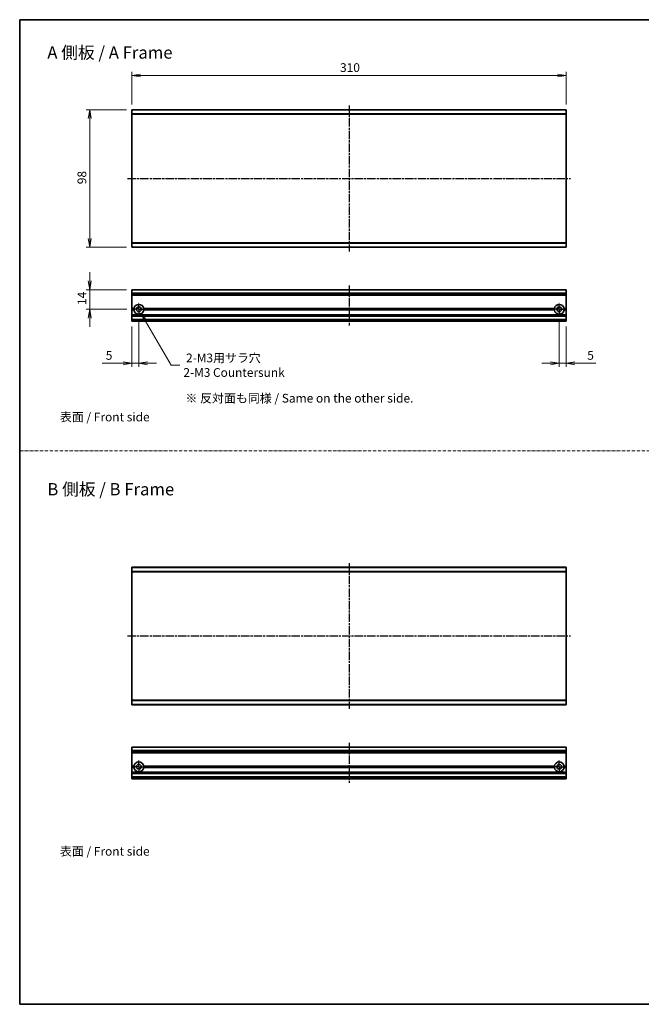
# Model space of a CAD drawing. Units: millimetres. Extents: x 7 to 7291, y 4 to 1690.
# Drawn here: x 2569 to 3012, y 4 to 707 of the extents above; entities that cross this region are included whole.
import ezdxf

# ---------------------------------------------------------------- set-up
doc = ezdxf.new("R2010")
doc.units = ezdxf.units.MM
doc.header["$LTSCALE"] = 0.5
for name, pattern in [('AM_ISO08W050', [18, 12, -1.5, 3, -1.5]), ('AM_ISO08W050x2', [9, 6, -0.75, 1.5, -0.75]), ('DASH_DOT', [0.37, 0.24, -0.06, 0.01, -0.06])]:
    doc.linetypes.add(name, pattern=pattern)
doc.layers.get('Defpoints').update_dxf_attribs({"lineweight": 25})
for name, color, linetype, lineweight in [('AM_7', 4, 'AM_ISO08W050', 25), ('Border (ISO)', 7, 'Continuous', 35), ('Dimension (ISO)', 7, 'Continuous', 18), ('Dimension (ISO) @ 1', 7, 'Continuous', 18), ('Sketch Geometry (ISO)', 7, 'Continuous', 18), ('Symbol (ISO)', 7, 'Continuous', 18), ('Visible (ISO)', 7, 'Continuous', 35), ('Visible Narrow (ISO)', 7, 'Continuous', 25)]:
    doc.layers.add(name, color=color, linetype=linetype, lineweight=lineweight)
doc.styles.add('Note Text (TK)', font='MS PGothic.ttf')
doc.dimstyles.new('Default - Method 1b (TK)', dxfattribs={"dimscale": 0.5, "dimtxt": 2.5, "dimasz": 2.5, "dimexe": 1, "dimexo": 1.5, "dimgap": 1, "dimtad": 1, "dimdsep": 46, "dimtxsty": 'Note Text (TK)', "dimblk": 'OPEN', "dimcen": 0.09, "dimdle": 5, "dimclrd": 100, "dimclre": 100, "dimclrt": 7, "dimadec": 1, "dimazin": 1, "dimtfac": 1, "dimtmove": 0, "dimatfit": 3, "dimldrblk": 'OPEN', "dimfxl": 1, "dimtolj": 1, "dimlwd": -1, "dimlwe": -1, "dimarcsym": 0})

# ---------------------------------------------------------------- blocks, each defined once
blk = doc.blocks.new('図面枠 tk図枠')
at = {"layer": 'Border (ISO)'}
for p, q in [((14.5, 289), (405.5, 289)), ((14.5, 289), (14.5, 8)), ((14.5, 8), (405.5, 8))]:
    blk.add_line(p, q, dxfattribs=at)
blk = doc.blocks.new('_Open')
at = {"color": 0, "linetype": 'ByBlock', "lineweight": -2}
for p, q in [((-1, 0.17), (0, 0)), ((-1, -0.17), (0, 0)), ((0, 0), (-1, 0))]:
    blk.add_line(p, q, dxfattribs=at)
blk = doc.blocks.new('*D132')
at = {"layer": 'Defpoints', "color": 0}
for p in [(2648.76, 642.19), (2618.76, 544.19), (2648.76, 544.19)]:
    blk.add_point(p, dxfattribs=at)
at = {"layer": 'Dimension (ISO)', "color": 100}
for p, q in [((2645.01, 642.19), (2616.26, 642.19)), ((2618.76, 635.94), (2618.76, 550.44)), ((2645.01, 544.19), (2616.26, 544.19))]:
    blk.add_line(p, q, dxfattribs=at)
at = {"layer": 'Dimension (ISO)', "color": 100, "xscale": 6.25, "yscale": 6.25, "zscale": 6.25}
for p, rotation in [((2618.76, 642.19), 90), ((2618.76, 544.19), 270)]:
    blk.add_blockref('_Open', p, dxfattribs=dict(at, rotation=rotation))
at = {"layer": 'Dimension (ISO)', "color": 7, "insert": (2613.14, 589.11), "char_height": 6.25, "attachment_point": 4, "rotation": 90, "style": 'Note Text (TK)'}
blk.add_mtext('\\A1;98', dxfattribs=at)
blk = doc.blocks.new('*D133')
at = {"layer": 'Defpoints', "color": 0}
for p in [(2958.76, 666.69), (2648.76, 642.19), (2958.76, 642.19)]:
    blk.add_point(p, dxfattribs=at)
at = {"layer": 'Dimension (ISO)', "color": 100}
for p, q in [((2648.76, 645.94), (2648.76, 669.19)), ((2958.76, 645.94), (2958.76, 669.19)), ((2655.01, 666.69), (2952.51, 666.69))]:
    blk.add_line(p, q, dxfattribs=at)
at = {"layer": 'Dimension (ISO)', "color": 100, "xscale": 6.25, "yscale": 6.25, "zscale": 6.25, "rotation": 180}
blk.add_blockref('_Open', (2648.76, 666.69), dxfattribs=at)
at = {"layer": 'Dimension (ISO)', "color": 100, "xscale": 6.25, "yscale": 6.25, "zscale": 6.25}
blk.add_blockref('_Open', (2958.76, 666.69), dxfattribs=at)
at = {"layer": 'Dimension (ISO)', "color": 7, "insert": (2797.34, 672.32), "char_height": 6.25, "attachment_point": 4, "style": 'Note Text (TK)'}
blk.add_mtext('\\A1;310', dxfattribs=at)
blk = doc.blocks.new('*D139')
at = {"layer": 'Defpoints', "color": 0}
for p in [(2648.76, 513.87), (2618.76, 499.87), (2649.06, 499.87)]:
    blk.add_point(p, dxfattribs=at)
at = {"layer": 'Dimension (ISO)', "color": 100}
for p, q in [((2618.76, 520.12), (2618.76, 526.37)), ((2645.01, 513.87), (2616.26, 513.87)), ((2618.76, 513.87), (2618.76, 499.87)), ((2645.31, 499.87), (2616.26, 499.87)), ((2618.76, 493.62), (2618.76, 487.37))]:
    blk.add_line(p, q, dxfattribs=at)
at = {"layer": 'Dimension (ISO)', "color": 100, "xscale": 6.25, "yscale": 6.25, "zscale": 6.25}
for p, rotation in [((2618.76, 513.87), 270), ((2618.76, 499.87), 90)]:
    blk.add_blockref('_Open', p, dxfattribs=dict(at, rotation=rotation))
at = {"layer": 'Dimension (ISO)', "color": 7, "insert": (2613.14, 502.95), "char_height": 6.25, "attachment_point": 4, "rotation": 90, "style": 'Note Text (TK)'}
blk.add_mtext('\\A1;14', dxfattribs=at)
blk = doc.blocks.new('*D140')
at = {"layer": 'Defpoints', "color": 0}
for p in [(2653.76, 495.17), (2648.76, 491.37), (2648.76, 461.37)]:
    blk.add_point(p, dxfattribs=at)
at = {"layer": 'Dimension (ISO)', "color": 100}
for p, q in [((2648.76, 487.62), (2648.76, 458.87)), ((2653.76, 491.42), (2653.76, 458.87)), ((2642.51, 461.37), (2627.64, 461.37)), ((2653.76, 461.37), (2648.76, 461.37)), ((2660.01, 461.37), (2666.26, 461.37))]:
    blk.add_line(p, q, dxfattribs=at)
at = {"layer": 'Dimension (ISO)', "color": 100, "xscale": 6.25, "yscale": 6.25, "zscale": 6.25}
blk.add_blockref('_Open', (2648.76, 461.37), dxfattribs=at)
at = {"layer": 'Dimension (ISO)', "color": 100, "xscale": 6.25, "yscale": 6.25, "zscale": 6.25, "rotation": 180}
blk.add_blockref('_Open', (2653.76, 461.37), dxfattribs=at)
at = {"layer": 'Dimension (ISO)', "color": 7, "insert": (2630.14, 467), "char_height": 6.25, "attachment_point": 4, "style": 'Note Text (TK)'}
blk.add_mtext('\\A1;5', dxfattribs=at)
blk = doc.blocks.new('*D141')
at = {"layer": 'Defpoints', "color": 0}
for p in [(2953.76, 495.17), (2958.76, 491.37), (2953.76, 461.37)]:
    blk.add_point(p, dxfattribs=at)
at = {"layer": 'Dimension (ISO)', "color": 100}
for p, q in [((2953.76, 491.42), (2953.76, 458.87)), ((2958.76, 487.62), (2958.76, 458.87)), ((2947.51, 461.37), (2941.26, 461.37)), ((2953.76, 461.37), (2958.76, 461.37)), ((2965.01, 461.37), (2979.89, 461.37))]:
    blk.add_line(p, q, dxfattribs=at)
at = {"layer": 'Dimension (ISO)', "color": 100, "xscale": 6.25, "yscale": 6.25, "zscale": 6.25}
blk.add_blockref('_Open', (2953.76, 461.37), dxfattribs=at)
at = {"layer": 'Dimension (ISO)', "color": 100, "xscale": 6.25, "yscale": 6.25, "zscale": 6.25, "rotation": 180}
blk.add_blockref('_Open', (2958.76, 461.37), dxfattribs=at)
at = {"layer": 'Dimension (ISO)', "color": 7, "insert": (2973.76, 467), "char_height": 6.25, "attachment_point": 4, "style": 'Note Text (TK)'}
blk.add_mtext('\\A1;5', dxfattribs=at)
blk = doc.blocks.new('*D142')
at = {"layer": 'Defpoints', "color": 0}
for p in [(2653.76, 499.87), (2655.51, 496.84)]:
    blk.add_point(p, dxfattribs=at)
at = {"layer": 'Dimension (ISO)', "color": 100}
for p, q in [((2676.8, 459.98), (2658.64, 491.43)), ((2683.05, 459.98), (2676.8, 459.98))]:
    blk.add_line(p, q, dxfattribs=at)
at = {"layer": 'Dimension (ISO)', "color": 100, "xscale": 6.25, "yscale": 6.25, "zscale": 6.25, "rotation": 120.0000000000544}
blk.add_blockref('_Open', (2655.51, 496.84), dxfattribs=at)
at = {"layer": 'Dimension (ISO)', "color": 7, "insert": (2685.55, 459.98), "char_height": 6.25, "attachment_point": 4, "style": 'Note Text (TK)'}
blk.add_mtext('\\A1; \\fＭＳ Ｐゴシック|b0|i0;{\\H6.2250;2-M3用サラ穴\\P}\\fＭＳ Ｐゴシック|b0|i0;{\\H6.2250;2-M3 Countersunk}', dxfattribs=at)

msp = doc.modelspace()

# ---------------------------------------------------------------- linework, layer by layer
at = {"layer": 'AM_7'}
for p, q in [((2803.7643, 645.1916), (2803.7643, 541.1916)), ((2645.7643, 593.1916), (2961.7643, 593.1916)), ((2803.7643, 516.8745), (2803.7643, 488.3745)), ((2803.7643, 318.7831), (2803.7643, 214.7831)), ((2645.7643, 266.7831), (2961.7643, 266.7831)), ((2803.7643, 190.466), (2803.7643, 161.966))]:
    msp.add_line(p, q, dxfattribs=at)
at = {"layer": 'AM_7', "linetype": 'AM_ISO08W050x2'}
for p, q in [((2653.7643, 499.8745), (2649.0643, 499.8745)), ((2653.7643, 499.8745), (2653.7643, 504.5745)), ((2653.7643, 499.8745), (2658.4643, 499.8745)), ((2653.7643, 499.8745), (2653.7643, 495.1745)), ((2953.7643, 499.8745), (2949.0643, 499.8745)), ((2953.7643, 499.8745), (2953.7643, 504.5745)), ((2953.7643, 499.8745), (2958.4643, 499.8745)), ((2953.7643, 499.8745), (2953.7643, 495.1745)), ((2653.7643, 173.466), (2653.7643, 178.166)), ((2953.7643, 173.466), (2953.7643, 178.166)), ((2653.7643, 173.466), (2649.0643, 173.466)), ((2653.7643, 173.466), (2658.4643, 173.466)), ((2653.7643, 173.466), (2653.7643, 168.766)), ((2953.7643, 173.466), (2949.0643, 173.466)), ((2953.7643, 173.466), (2958.4643, 173.466)), ((2953.7643, 173.466), (2953.7643, 168.766))]:
    msp.add_line(p, q, dxfattribs=at)
at = {"layer": 'Sketch Geometry (ISO)', "color": 4, "linetype": 'DASH_DOT', "lineweight": 18, "ltscale": 19.164619}
msp.add_line((2568.9038, 399), (3543.9038, 399), dxfattribs=at)
at = {"layer": 'Visible (ISO)'}
for p, q in [((2648.7643, 642.0837), (2648.7643, 642.1916)), ((2958.7643, 642.1916), (2648.7643, 642.1916)), ((2648.7643, 642.0837), (2648.7643, 639.2751)), ((2648.7643, 639.083), (2648.7643, 639.2751)), ((2958.7643, 642.1916), (2958.7643, 642.0837)), ((2958.7643, 639.2751), (2958.7643, 642.0837)), ((2958.7643, 639.2751), (2958.7643, 639.083)), ((2648.7643, 547.3002), (2648.7643, 639.083)), ((2958.7643, 639.083), (2958.7643, 547.3002)), ((2648.7643, 547.1082), (2648.7643, 547.3002)), ((2648.7643, 547.1082), (2648.7643, 544.2996)), ((2648.7643, 544.1916), (2648.7643, 544.2996)), ((2648.7643, 544.1916), (2958.7643, 544.1916)), ((2958.7643, 547.3002), (2958.7643, 547.1082)), ((2958.7643, 544.2996), (2958.7643, 547.1082)), ((2958.7643, 544.2996), (2958.7643, 544.1916)), ((2648.7643, 513.805), (2648.7643, 513.8745)), ((2958.7643, 513.8745), (2648.7643, 513.8745)), ((2648.7643, 513.805), (2648.7643, 511.4645)), ((2958.7643, 513.8745), (2958.7643, 513.805)), ((2958.7643, 511.4645), (2958.7643, 513.805)), ((2648.7643, 511.234), (2648.7643, 511.4645)), ((2648.7643, 510.1745), (2648.7643, 511.234)), ((2648.7643, 509.8745), (2648.7643, 510.1745)), ((2648.7643, 509.8745), (2958.7643, 509.8745)), ((2648.7643, 500.3745), (2648.7643, 509.8745)), ((2958.7643, 511.4645), (2958.7643, 511.234)), ((2958.7643, 511.234), (2958.7643, 510.1745)), ((2958.7643, 510.1745), (2958.7643, 509.8745)), ((2958.7643, 509.8745), (2958.7643, 500.3745)), ((2648.7643, 499.8745), (2648.7643, 500.3745)), ((2648.7643, 500.3745), (2650.3002, 500.3745)), ((2648.7643, 499.3745), (2648.7643, 499.8745)), ((2650.7643, 499.8745), (2648.7643, 499.8745)), ((2648.7643, 495.9988), (2648.7643, 499.3745)), ((2650.3002, 499.3745), (2648.7643, 499.3745)), ((2950.7643, 499.8745), (2656.7643, 499.8745)), ((2657.2284, 500.3745), (2950.3002, 500.3745)), ((2950.3002, 499.3745), (2657.2284, 499.3745)), ((2958.7643, 499.8745), (2956.7643, 499.8745)), ((2957.2284, 500.3745), (2958.7643, 500.3745)), ((2958.7643, 499.3745), (2957.2284, 499.3745)), ((2958.7643, 500.3745), (2958.7643, 499.8745)), ((2958.7643, 499.8745), (2958.7643, 499.3745)), ((2958.7643, 499.3745), (2958.7643, 495.9988)), ((2648.7643, 495.7866), (2648.7643, 495.9988)), ((2648.7643, 495.7866), (2648.7643, 495.4624)), ((2648.7643, 495.3745), (2648.7643, 495.4624)), ((2648.7643, 495.3745), (2648.7643, 495.0745)), ((2648.7643, 495.3745), (2958.7643, 495.3745)), ((2648.7643, 492.6745), (2648.7643, 495.0745)), ((2648.7643, 492.6745), (2648.7643, 492.3745)), ((2648.7643, 492.2866), (2648.7643, 492.3745)), ((2958.7643, 492.3745), (2648.7643, 492.3745)), ((2648.7643, 492.2866), (2648.7643, 491.9624)), ((2648.7643, 491.7502), (2648.7643, 491.9624)), ((2648.7643, 491.6745), (2648.7643, 491.7502)), ((2958.7643, 495.9988), (2958.7643, 495.7866)), ((2958.7643, 495.4624), (2958.7643, 495.7866)), ((2958.7643, 495.4624), (2958.7643, 495.3745)), ((2958.7643, 495.0745), (2958.7643, 495.3745)), ((2958.7643, 495.0745), (2958.7643, 492.6745)), ((2958.7643, 492.3745), (2958.7643, 492.6745)), ((2958.7643, 492.3745), (2958.7643, 492.2866)), ((2958.7643, 491.9624), (2958.7643, 492.2866)), ((2958.7643, 491.9624), (2958.7643, 491.7502)), ((2958.7643, 491.7502), (2958.7643, 491.6745)), ((2648.7643, 491.3745), (2648.7643, 491.6745)), ((2648.7643, 491.3745), (2958.7643, 491.3745)), ((2958.7643, 491.6745), (2958.7643, 491.3745)), ((2648.7643, 315.6752), (2648.7643, 315.7831)), ((2958.7643, 315.7831), (2648.7643, 315.7831)), ((2648.7643, 315.6752), (2648.7643, 312.8665)), ((2648.7643, 312.6745), (2648.7643, 312.8665)), ((2648.7643, 220.8917), (2648.7643, 312.6745)), ((2958.7643, 315.7831), (2958.7643, 315.6752)), ((2958.7643, 312.8665), (2958.7643, 315.6752)), ((2958.7643, 312.8665), (2958.7643, 312.6745)), ((2958.7643, 312.6745), (2958.7643, 220.8917)), ((2648.7643, 220.6997), (2648.7643, 220.8917)), ((2648.7643, 220.6997), (2648.7643, 217.891)), ((2648.7643, 217.7831), (2648.7643, 217.891)), ((2648.7643, 217.7831), (2958.7643, 217.7831)), ((2958.7643, 220.8917), (2958.7643, 220.6997)), ((2958.7643, 217.891), (2958.7643, 220.6997)), ((2958.7643, 217.891), (2958.7643, 217.7831)), ((2648.7643, 187.3964), (2648.7643, 187.466)), ((2958.7643, 187.466), (2648.7643, 187.466)), ((2648.7643, 187.3964), (2648.7643, 185.0559)), ((2648.7643, 184.8255), (2648.7643, 185.0559)), ((2648.7643, 183.766), (2648.7643, 184.8255)), ((2648.7643, 183.466), (2648.7643, 183.766)), ((2648.7643, 183.466), (2958.7643, 183.466)), ((2648.7643, 173.966), (2648.7643, 183.466)), ((2958.7643, 187.466), (2958.7643, 187.3964)), ((2958.7643, 185.0559), (2958.7643, 187.3964)), ((2958.7643, 185.0559), (2958.7643, 184.8255)), ((2958.7643, 184.8255), (2958.7643, 183.766)), ((2958.7643, 183.766), (2958.7643, 183.466)), ((2958.7643, 183.466), (2958.7643, 173.966)), ((2648.7643, 173.466), (2648.7643, 173.966)), ((2648.7643, 173.966), (2650.3002, 173.966)), ((2648.7643, 172.966), (2648.7643, 173.466)), ((2650.7643, 173.466), (2648.7643, 173.466)), ((2648.7643, 169.5902), (2648.7643, 172.966)), ((2650.3002, 172.966), (2648.7643, 172.966)), ((2648.7643, 169.3781), (2648.7643, 169.5902)), ((2648.7643, 169.3781), (2648.7643, 169.0538)), ((2648.7643, 168.966), (2648.7643, 169.0538)), ((2648.7643, 168.966), (2648.7643, 168.666)), ((2648.7643, 168.966), (2958.7643, 168.966)), ((2648.7643, 166.266), (2648.7643, 168.666)), ((2950.7643, 173.466), (2656.7643, 173.466)), ((2657.2284, 173.966), (2950.3002, 173.966)), ((2950.3002, 172.966), (2657.2284, 172.966)), ((2958.7643, 173.466), (2956.7643, 173.466)), ((2957.2284, 173.966), (2958.7643, 173.966)), ((2958.7643, 172.966), (2957.2284, 172.966)), ((2958.7643, 173.966), (2958.7643, 173.466)), ((2958.7643, 173.466), (2958.7643, 172.966)), ((2958.7643, 172.966), (2958.7643, 169.5902)), ((2958.7643, 169.5902), (2958.7643, 169.3781)), ((2958.7643, 169.0538), (2958.7643, 169.3781)), ((2958.7643, 169.0538), (2958.7643, 168.966)), ((2958.7643, 168.666), (2958.7643, 168.966)), ((2958.7643, 168.666), (2958.7643, 166.266)), ((2648.7643, 166.266), (2648.7643, 165.966)), ((2648.7643, 165.8781), (2648.7643, 165.966)), ((2958.7643, 165.966), (2648.7643, 165.966)), ((2648.7643, 165.8781), (2648.7643, 165.5538)), ((2648.7643, 165.3417), (2648.7643, 165.5538)), ((2648.7643, 165.266), (2648.7643, 165.3417)), ((2648.7643, 164.966), (2648.7643, 165.266)), ((2648.7643, 164.966), (2958.7643, 164.966)), ((2958.7643, 165.966), (2958.7643, 166.266)), ((2958.7643, 165.966), (2958.7643, 165.8781)), ((2958.7643, 165.5538), (2958.7643, 165.8781)), ((2958.7643, 165.5538), (2958.7643, 165.3417)), ((2958.7643, 165.3417), (2958.7643, 165.266)), ((2958.7643, 165.266), (2958.7643, 164.966))]:
    msp.add_line(p, q, dxfattribs=at)
for centre in [(2653.7643, 499.8745), (2953.7643, 499.8745), (2653.7643, 173.466), (2953.7643, 173.466)]:
    msp.add_circle(centre, 1.7, dxfattribs=at)
for centre, start, end in [((2653.7643, 499.8745), 8.2132107, 171.7867893), ((2653.7643, 499.8745), 188.2132107, 351.7867893), ((2953.7643, 499.8745), 8.2132107, 171.7867893), ((2953.7643, 499.8745), 188.2132107, 351.7867893), ((2653.7643, 173.466), 8.2132107, 171.7867893), ((2953.7643, 173.466), 8.2132107, 171.7867893), ((2653.7643, 173.466), 188.2132107, 351.7867893), ((2953.7643, 173.466), 188.2132107, 351.7867893)]:
    msp.add_arc(centre, 3.5, start, end, dxfattribs=at)
for points in [[(2650.7643, 499.8745), (2650.5323, 500.1066), (2650.3002, 500.3745)], [(2650.3002, 499.3745), (2650.5323, 499.6425), (2650.7643, 499.8745)], [(2657.2284, 500.3745), (2656.9964, 500.1066), (2656.7643, 499.8745)], [(2656.7643, 499.8745), (2656.9964, 499.6425), (2657.2284, 499.3745)], [(2950.7643, 499.8745), (2950.5323, 500.1066), (2950.3002, 500.3745)], [(2950.3002, 499.3745), (2950.5323, 499.6425), (2950.7643, 499.8745)], [(2957.2284, 500.3745), (2956.9964, 500.1066), (2956.7643, 499.8745)], [(2956.7643, 499.8745), (2956.9964, 499.6425), (2957.2284, 499.3745)], [(2650.7643, 173.466), (2650.5323, 173.698), (2650.3002, 173.966)], [(2650.3002, 172.966), (2650.5323, 173.2339), (2650.7643, 173.466)], [(2657.2284, 173.966), (2656.9964, 173.698), (2656.7643, 173.466)], [(2656.7643, 173.466), (2656.9964, 173.2339), (2657.2284, 172.966)], [(2950.7643, 173.466), (2950.5323, 173.698), (2950.3002, 173.966)], [(2950.3002, 172.966), (2950.5323, 173.2339), (2950.7643, 173.466)], [(2957.2284, 173.966), (2956.9964, 173.698), (2956.7643, 173.466)], [(2956.7643, 173.466), (2956.9964, 173.2339), (2957.2284, 172.966)]]:
    msp.add_open_spline(points, degree=2, dxfattribs=at)
at = {"layer": 'Visible Narrow (ISO)'}
for p, q in [((2648.7643, 642.0837), (2958.7643, 642.0837)), ((2958.7643, 639.2751), (2648.7643, 639.2751)), ((2648.7643, 639.083), (2958.7643, 639.083)), ((2958.7643, 547.3002), (2648.7643, 547.3002)), ((2648.7643, 547.1082), (2958.7643, 547.1082)), ((2958.7643, 544.2996), (2648.7643, 544.2996)), ((2648.7643, 513.805), (2958.7643, 513.805)), ((2958.7643, 511.4645), (2648.7643, 511.4645)), ((2648.7643, 511.234), (2958.7643, 511.234)), ((2958.7643, 510.1745), (2648.7643, 510.1745)), ((2958.7643, 495.9988), (2648.7643, 495.9988)), ((2648.7643, 495.7866), (2958.7643, 495.7866)), ((2958.7643, 495.4624), (2648.7643, 495.4624)), ((2648.7643, 495.0745), (2958.7643, 495.0745)), ((2958.7643, 492.6745), (2648.7643, 492.6745)), ((2648.7643, 492.2866), (2958.7643, 492.2866)), ((2958.7643, 491.9624), (2648.7643, 491.9624)), ((2648.7643, 491.7502), (2958.7643, 491.7502)), ((2958.7643, 491.6745), (2648.7643, 491.6745)), ((2648.7643, 315.6752), (2958.7643, 315.6752)), ((2958.7643, 312.8665), (2648.7643, 312.8665)), ((2648.7643, 312.6745), (2958.7643, 312.6745)), ((2958.7643, 220.8917), (2648.7643, 220.8917)), ((2648.7643, 220.6997), (2958.7643, 220.6997)), ((2958.7643, 217.891), (2648.7643, 217.891)), ((2648.7643, 187.3964), (2958.7643, 187.3964)), ((2958.7643, 185.0559), (2648.7643, 185.0559)), ((2648.7643, 184.8255), (2958.7643, 184.8255)), ((2958.7643, 183.766), (2648.7643, 183.766)), ((2958.7643, 169.5902), (2648.7643, 169.5902)), ((2648.7643, 169.3781), (2958.7643, 169.3781)), ((2958.7643, 169.0538), (2648.7643, 169.0538)), ((2648.7643, 168.666), (2958.7643, 168.666)), ((2958.7643, 166.266), (2648.7643, 166.266)), ((2648.7643, 165.8781), (2958.7643, 165.8781)), ((2958.7643, 165.5538), (2648.7643, 165.5538)), ((2648.7643, 165.3417), (2958.7643, 165.3417)), ((2958.7643, 165.266), (2648.7643, 165.266))]:
    msp.add_line(p, q, dxfattribs=at)

# ---------------------------------------------------------------- block references
at = {"xscale": 2.5, "yscale": 2.5, "zscale": 2.5}
msp.add_blockref('図面枠 tk図枠', (2532.5, -16), dxfattribs=at)

# ---------------------------------------------------------------- texts
at = {"layer": 'Symbol (ISO)', "color": 7, "attachment_point": 4, "line_spacing_factor": 1.5, "style": 'Note Text (TK)'}
for s, insert, char_height in [('{\\H1x;A 側板 / A Frame}', (2588.4639, 683.0723), 8.75), ('\\fＭＳ Ｐゴシック|b0|i0;表面 / Front side', (2597.4324, 423.0344), 6.25), ('{\\H1x;B 側板 / B Frame}', (2588.4639, 371.493), 8.75), ('\\fＭＳ Ｐゴシック|b0|i0;表面 / Front side', (2597.4324, 113.1673), 6.25)]:
    msp.add_mtext(s, dxfattribs=dict(at, insert=insert, char_height=char_height))
at = {"layer": 'Symbol (ISO)', "color": 7, "insert": (2687.0151, 436.4348), "char_height": 6.25, "width": 170.175445, "attachment_point": 4, "line_spacing_factor": 1.5, "style": 'Note Text (TK)'}
msp.add_mtext('\\fＭＳ Ｐゴシック|b0|i0;※ 反対面も同様 / Same on the other side.', dxfattribs=at)

# ---------------------------------------------------------------- dimensions: what is measured, and where the dimension line sits
at = {"layer": 'Dimension (ISO) @ 1', "color": 100}
for base, p1, p2, angle, override, picture, middle in [((2958.7643, 666.6916), (2648.7643, 642.1916), (2958.7643, 642.1916), 180, {"dimscale": 1, "dimtxt": 6.25, "dimasz": 6.25, "dimexe": 2.5, "dimexo": 3.75, "dimgap": 2.5, "dimdec": 2, "dimcen": 0.225, "dimtol": 0, "dimlim": 0, "dimtp": 0, "dimtm": 0, "dimtdec": 2, "dimtix": 0, "dimtofl": 0, "dimtmove": 0, "dimatfit": 1}, '*D133', (2803.7643, 666.6916)), ((2618.7643, 544.1916), (2648.7643, 642.1916), (2648.7643, 544.1916), 270, {"dimscale": 1, "dimtxt": 6.25, "dimasz": 6.25, "dimexe": 2.5, "dimexo": 3.75, "dimgap": 2.5, "dimdec": 2, "dimcen": 0.225, "dimtol": 0, "dimlim": 0, "dimtp": 0, "dimtm": 0, "dimtdec": 2, "dimtix": 0, "dimtofl": 0, "dimtmove": 0, "dimatfit": 1}, '*D132', (2618.7643, 593.1916)), ((2618.7643, 499.8745), (2648.7643, 513.8745), (2649.0643, 499.8745), 90, {"dimscale": 1, "dimtxt": 6.25, "dimasz": 6.25, "dimexe": 2.5, "dimexo": 3.75, "dimgap": 2.5, "dimdec": 2, "dimcen": 0.225, "dimtol": 0, "dimlim": 0, "dimtp": 0, "dimtm": 0, "dimtdec": 2, "dimtix": 0, "dimtofl": 1, "dimtmove": 0, "dimatfit": 1}, '*D139', (2618.7643, 506.8745)), ((2648.7643, 461.3745), (2653.7643, 495.1745), (2648.7643, 491.3745), 180, {"dimscale": 1, "dimtxt": 6.25, "dimasz": 6.25, "dimexe": 2.5, "dimexo": 3.75, "dimgap": 2.5, "dimdec": 2, "dimcen": 0.225, "dimtol": 0, "dimlim": 0, "dimtp": 0, "dimtm": 0, "dimtdec": 2, "dimtix": 0, "dimtofl": 1, "dimtmove": 0, "dimatfit": 1}, '*D140', (2631.9532, 461.3745))]:
    dim = msp.add_linear_dim(base=base, p1=p1, p2=p2, angle=angle, dimstyle='Default - Method 1b (TK)', override=override, dxfattribs=at)
    dim.commit()
    dim.dimension.update_dxf_attribs({"geometry": picture, "text_midpoint": middle, "dimtype": 128})
dim = msp.add_radius_dim(center=(2653.7643, 499.8745), mpoint=(2655.5143, 496.8434), text=' \\fＭＳ Ｐゴシック|b0|i0;{\\H6.2250;2-M3用サラ穴\\P}\\fＭＳ Ｐゴシック|b0|i0;{\\H6.2250;2-M3 Countersunk}', dimstyle='Default - Method 1b (TK)', override={"dimscale": 1, "dimtxt": 6.25, "dimasz": 6.25, "dimexe": 2.5, "dimexo": 3.75, "dimgap": 2.5, "dimtad": 0, "dimtih": 1, "dimtoh": 1, "dimdec": 2, "dimlfac": 1, "dimcen": 0, "dimtol": 0, "dimlim": 0, "dimtp": 0, "dimtm": 0, "dimtdec": 2, "dimtix": 0, "dimtofl": 0, "dimtmove": 0, "dimatfit": 3, "dimtvp": 0}, dxfattribs=at)
dim.commit()
dim.dimension.update_dxf_attribs({"geometry": '*D142', "text_midpoint": (2729.7177, 459.9758), "dimtype": 132})
dim = msp.add_linear_dim(base=(2953.7643, 461.3745), p1=(2958.7643, 491.3745), p2=(2953.7643, 495.1745), dimstyle='Default - Method 1b (TK)', override={"dimscale": 1, "dimtxt": 6.25, "dimasz": 6.25, "dimexe": 2.5, "dimexo": 3.75, "dimgap": 2.5, "dimdec": 2, "dimcen": 0.225, "dimtol": 0, "dimlim": 0, "dimtp": 0, "dimtm": 0, "dimtdec": 2, "dimtix": 0, "dimtofl": 1, "dimtmove": 0, "dimatfit": 1}, dxfattribs=at)
dim.commit()
dim.dimension.update_dxf_attribs({"geometry": '*D141', "text_midpoint": (2975.5754, 461.3745), "dimtype": 128})

doc.saveas('drawing.dxf')
